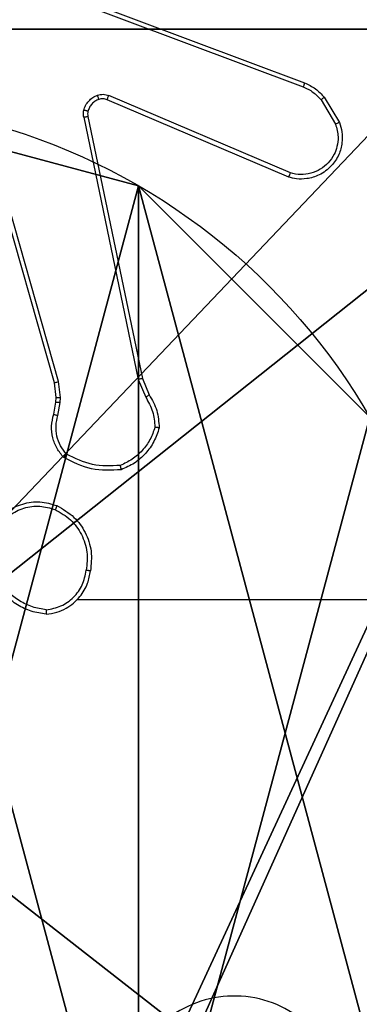
# Model space of a CAD drawing. Units: centimetres. Extents: x -477 to 475, y -428 to 447.
# Drawn here: x -221 to -219, y 195 to 200 of the extents above; entities that cross this region are included whole.
import ezdxf

# ---------------------------------------------------------------- set-up
doc = ezdxf.new("R2010")
doc.units = ezdxf.units.CM
doc.header["$LTSCALE"] = 2.54
doc.layers.get('0').update_dxf_attribs({"true_color": 0xff5454})
doc.layers.add('VP-EQ', color=192, linetype='Continuous')

# ---------------------------------------------------------------- blocks, each defined once
blk = doc.blocks.new('Komponent_46')
at = {"color": 59, "true_color": 0x614a34}
mesh = blk.add_polyface(dxfattribs=at)
corners = [(9, 0, 101.7593), (4.95, 0.2576, 101.7593), (4.95, 0, 101.7593), (8.7424, 4.0502, 101.7593), (9, 4.0502, 101.7593), (0, 0, 101.7593), (0.2576, 4.05, 101.7593), (0, 4.05, 101.7593), (4.05, 0, 101.7593), (0.2576, 4.95, 101.7593), (4.0498, 8.7424, 101.7593), (4.05, 0.2576, 101.7593), (4.9498, 8.7424, 101.7593), (4.9498, 9, 101.7593), (9, 9, 101.7593), (8.7424, 4.9502, 101.7593), (9, 4.9502, 101.7593), (0, 9, 101.7593), (0, 4.95, 101.7593), (4.0498, 9, 101.7593)]
mesh.append_faces([[corners[k] for k in face] for face in [(0, 1, 2), (3, 0, 4), (5, 6, 7), (14, 15, 16), (9, 17, 18)]], dxfattribs={"vtx0": -1, "color": 59})
mesh.append_faces([[corners[k] for k in face] for face in [(6, 8, 9), (10, 11, 12), (12, 1, 13), (13, 1, 14), (15, 1, 3), (17, 9, 19), (19, 9, 10)]], dxfattribs={"vtx0": -1, "vtx1": -1, "color": 59})
mesh.append_faces([[corners[k] for k in face] for face in [(1, 0, 3), (9, 8, 10), (14, 1, 15)]], dxfattribs={"vtx0": -1, "vtx1": -1, "vtx2": -1, "color": 59})
mesh.append_faces([[corners[k] for k in face] for face in [(6, 5, 8), (10, 8, 11), (12, 11, 1)]], dxfattribs={"vtx0": -1, "vtx2": -1, "color": 59})
mesh = blk.add_polyface(dxfattribs=at)
corners = [(4.0498, 9), (0, 4.95), (0, 9), (0.2576, 4.95), (0.2576, 4.05), (4.9498, 8.7424), (4.05, 0.2576), (4.0498, 8.7424), (4.95, 0.2576), (0, 0), (0, 4.05), (4.05, 0), (9, 9), (4.9498, 9), (4.95, 0), (8.7424, 4.9502), (9, 4.9502), (8.7424, 4.0502), (9, 0), (9, 4.0502)]
mesh.append_faces([[corners[k] for k in face] for face in [(0, 1, 2), (4, 9, 10), (12, 5, 13), (15, 12, 16), (18, 17, 19)]], dxfattribs={"vtx0": -1, "color": 59})
mesh.append_faces([[corners[k] for k in face] for face in [(1, 0, 3), (3, 0, 4), (5, 6, 7), (6, 5, 8), (9, 4, 11), (7, 4, 0), (11, 7, 6), (8, 12, 14), (14, 17, 18), (17, 14, 15)]], dxfattribs={"vtx0": -1, "vtx1": -1, "color": 59})
mesh.append_faces([[corners[k] for k in face] for face in [(11, 4, 7), (5, 12, 8), (14, 12, 15)]], dxfattribs={"vtx0": -1, "vtx1": -1, "vtx2": -1, "color": 59})
blk = doc.blocks.new('Grupuj_130')
at = {"color": 0}
mesh = blk.add_polyface(dxfattribs=at)
corners = [(0.2886, 0, 1.5), (0, 25.7902, 1.5), (0, 0.8098, 1.5), (0.2886, 26.6, 1.5), (9.3114, 0, 1.5), (9.3114, 26.6, 1.5), (9.6, 0.8098, 1.5), (9.6, 25.7902, 1.5)]
mesh.append_faces([[corners[k] for k in face] for face in [(0, 1, 2), (5, 6, 7)]], dxfattribs={"vtx0": -1, "color": 0})
mesh.append_faces([[corners[k] for k in face] for face in [(1, 0, 3), (3, 4, 5)]], dxfattribs={"vtx0": -1, "vtx1": -1, "color": 0})
mesh.append_faces([[corners[k] for k in face] for face in [(3, 0, 4), (5, 4, 6)]], dxfattribs={"vtx0": -1, "vtx2": -1, "color": 0})
mesh = blk.add_polyface(dxfattribs=at)
corners = [(0, 25.7902), (0.2886, 0), (0, 0.8098), (0.2886, 26.6), (9.3114, 0), (9.3114, 26.6), (9.6, 25.7902), (9.6, 0.8098)]
mesh.append_faces([[corners[k] for k in face] for face in [(0, 1, 2), (4, 6, 7)]], dxfattribs={"vtx0": -1, "color": 0})
mesh.append_faces([[corners[k] for k in face] for face in [(1, 3, 4)]], dxfattribs={"vtx0": -1, "vtx1": -1, "color": 0})
mesh.append_faces([[corners[k] for k in face] for face in [(1, 0, 3), (4, 3, 5), (4, 5, 6)]], dxfattribs={"vtx0": -1, "vtx2": -1, "color": 0})
blk = doc.blocks.new('Grupuj_127')
at = {"color": 18, "true_color": 0x030303, "extrusion": (8.93165e-17, -4.44089e-16, -1), "yscale": 0.3564000000000001}
blk.add_blockref('Grupuj_130', (-9.6, 0, -103.2593), dxfattribs=at)
at = {"color": 0}
blk.add_blockref('Komponent_46', (0.3, 0.3), dxfattribs=at)
blk = doc.blocks.new('noga_WOODEN_LOW_1')
at = {"color": 0}
blk.add_blockref('Grupuj_127', (0, 0), dxfattribs=at)
blk = doc.blocks.new('Grupuj_150')
at = {"color": 0}
blk.add_blockref('noga_WOODEN_LOW_1', (0.1205, 0.1036), dxfattribs=at)
blk = doc.blocks.new('noga_WOODEN_LOW')
at = {"color": 0}
blk.add_blockref('Grupuj_150', (0, 0), dxfattribs=at)
blk = doc.blocks.new('Grupuj_89')
at = {"color": 0}
blk.add_line((3.6414, 4.7061), (3.6414, 4.7061, 9.3756), dxfattribs=at)
blk.add_line((3.6414, 4.7061), (3.6414, 4.7061, 9.3756), dxfattribs=at)
for centre in [(2.187, 2.187), (2.187, 2.187, 9.3756), (2.187, 2.187), (2.187, 2.187, 9.3756), (2.187, 2.187), (2.187, 2.187, 9.3756), (2.187, 2.187), (2.187, 2.187, 9.3756), (2.187, 2.187), (2.187, 2.187, 9.3756), (2.187, 2.187), (2.187, 2.187, 9.3756), (2.187, 2.187), (2.187, 2.187, 9.3756), (2.187, 2.187), (2.187, 2.187, 9.3756), (2.187, 2.187), (2.187, 2.187, 9.3756), (2.187, 2.187), (2.187, 2.187, 9.3756), (2.187, 2.187), (2.187, 2.187, 9.3756), (2.187, 2.187), (2.187, 2.187, 9.3756), (2.187, 2.187), (2.187, 2.187, 9.3756)]:
    blk.add_circle(centre, 2.9088, dxfattribs=at)
mesh = blk.add_polyface(dxfattribs=at)
corners = [(-0.332, 3.6414), (-0.332, 0.7327), (-0.7217, 2.187), (0.7327, 4.7061), (0.7327, -0.332), (2.187, -0.7217), (2.187, 5.0958), (3.6414, 4.7061), (3.6414, -0.332), (4.7061, 3.6414), (4.7061, 0.7327), (5.0958, 2.187)]
mesh.append_faces([[corners[k] for k in face] for face in [(0, 1, 2), (10, 9, 11)]], dxfattribs={"vtx0": -1, "color": 0})
mesh.append_faces([[corners[k] for k in face] for face in [(1, 3, 4), (4, 3, 5), (5, 7, 8), (8, 9, 10)]], dxfattribs={"vtx0": -1, "vtx1": -1, "color": 0})
mesh.append_faces([[corners[k] for k in face] for face in [(1, 0, 3), (5, 3, 6), (5, 6, 7), (8, 7, 9)]], dxfattribs={"vtx0": -1, "vtx2": -1, "color": 0})
mesh = blk.add_polyface(dxfattribs=at)
corners = [(-0.332, 0.7327, 9.3756), (-0.332, 3.6414, 9.3756), (-0.7217, 2.187, 9.3756), (0.7327, -0.332, 9.3756), (0.7327, 4.7061, 9.3756), (2.187, -0.7217, 9.3756), (2.187, 5.0958, 9.3756), (3.6414, -0.332, 9.3756), (3.6414, 4.7061, 9.3756), (4.7061, 0.7327, 9.3756), (4.7061, 3.6414, 9.3756), (5.0958, 2.187, 9.3756)]
mesh.append_faces([[corners[k] for k in face] for face in [(0, 1, 2), (10, 9, 11)]], dxfattribs={"vtx0": -1, "color": 0})
mesh.append_faces([[corners[k] for k in face] for face in [(1, 3, 4), (4, 5, 6), (6, 7, 8), (8, 9, 10)]], dxfattribs={"vtx0": -1, "vtx1": -1, "color": 0})
mesh.append_faces([[corners[k] for k in face] for face in [(1, 0, 3), (4, 3, 5), (6, 5, 7), (8, 7, 9)]], dxfattribs={"vtx0": -1, "vtx2": -1, "color": 0})
mesh = blk.add_polyface(dxfattribs=at)
corners = [(2.187, 5.0958, 9.3756), (3.6414, 4.7061), (2.187, 5.0958), (3.6414, 4.7061, 9.3756)]
mesh.append_faces([[corners[k] for k in face] for face in [(0, 1, 2), (1, 0, 3)]], dxfattribs={"vtx0": -1, "color": 0})
mesh = blk.add_polyface(dxfattribs=at)
corners = [(3.6414, 4.7061), (4.7061, 3.6414, 9.3756), (4.7061, 3.6414), (3.6414, 4.7061, 9.3756)]
mesh.append_faces([[corners[k] for k in face] for face in [(0, 1, 2), (1, 0, 3)]], dxfattribs={"vtx0": -1, "color": 0})
blk = doc.blocks.new('Grupuj_10')
at = {"color": 0}
for p, q in [((0.8825, 6.5, 0.5), (9.2052, 6.5, 0.5)), ((0.8825, 6.5, 0.5), (9.2052, 6.5, 0.5)), ((9.1365, 6.5), (0.9511, 6.5)), ((9.1365, 6.5), (0.9511, 6.5))]:
    blk.add_line(p, q, dxfattribs=at)
mesh = blk.add_polyface(dxfattribs=at)
corners = [(0, 6.5, 0.9511), (0.8825, 6.5, 0.5), (0.1274, 6.5, 0.4756), (0.5, 6.5, 0.8825), (0.5, 6.5, 7.5), (0, 6.5, 7.5), (0.4756, 6.5, 0.1274), (9.1365, 6.5), (0.9511, 6.5), (9.6121, 6.5, 0.1274), (9.9603, 6.5, 0.4756), (9.2052, 6.5, 0.5), (10.0877, 6.5, 0.9511), (9.5877, 6.5, 0.8825), (9.5877, 6.5, 7.5), (10.0877, 6.5, 7.5)]
mesh.append_faces([[corners[k] for k in face] for face in [(4, 0, 5), (6, 7, 8), (12, 14, 15)]], dxfattribs={"vtx0": -1, "color": 0})
mesh.append_faces([[corners[k] for k in face] for face in [(0, 1, 2), (1, 0, 3), (3, 0, 4), (7, 6, 9), (9, 6, 10), (10, 11, 12), (11, 2, 1)]], dxfattribs={"vtx0": -1, "vtx1": -1, "color": 0})
mesh.append_faces([[corners[k] for k in face] for face in [(10, 2, 11)]], dxfattribs={"vtx0": -1, "vtx1": -1, "vtx2": -1, "color": 0})
mesh.append_faces([[corners[k] for k in face] for face in [(10, 6, 2), (12, 11, 13), (12, 13, 14)]], dxfattribs={"vtx0": -1, "vtx2": -1, "color": 0})
mesh = blk.add_polyface(dxfattribs=at)
corners = [(9.2052, 0, 0.5), (0.8825, 6.5, 0.5), (0.8825, 0, 0.5), (9.2052, 6.5, 0.5)]
mesh.append_faces([[corners[k] for k in face] for face in [(0, 1, 2), (1, 0, 3)]], dxfattribs={"vtx0": -1, "color": 0})
mesh = blk.add_polyface(dxfattribs=at)
corners = [(9.1365, 6.5), (0.9511, 0), (0.9511, 6.5), (9.1365, 0)]
mesh.append_faces([[corners[k] for k in face] for face in [(0, 1, 2), (1, 0, 3)]], dxfattribs={"vtx0": -1, "color": 0})
blk = doc.blocks.new('Grupuj_128')
at = {"color": 0}
for name, p in [('Grupuj_10', (0, 0, 9.5033)), ('Grupuj_89', (2.9313, 1.0733))]:
    blk.add_blockref(name, p, dxfattribs=at)
blk = doc.blocks.new('kotwa_WOODEN_LOW')
at = {"color": 254, "true_color": 0xe2e2e2}
blk.add_blockref('Grupuj_128', (0, 0), dxfattribs=at)
blk = doc.blocks.new('Grupuj_143')
at = {"color": 0}
for name, p in [('noga_WOODEN_LOW', (0.0893, -0.1036, 10)), ('kotwa_WOODEN_LOW', (0, 1.4814))]:
    blk.add_blockref(name, p, dxfattribs=at)
blk = doc.blocks.new('Komponent_49')
at = {"color": 0}
blk.add_blockref('Grupuj_143', (99.3449, 148, 5.9418), dxfattribs=at)
blk = doc.blocks.new('Grupuj_1')
at = {"color": 0}
blk.add_blockref('Komponent_49', (0, 321.5548), dxfattribs=at)
blk = doc.blocks.new('WD1505_')
at = {"color": 7, "linetype": 'Continuous', "lineweight": 25}
for p, q in [((-207.9216, 217.7754), (-206.6885, 217.3127)), ((-207.9156, 217.7936), (-206.6822, 217.3308)), ((-207.8345, 215.9507), (-208.2673, 217.472)), ((-207.8149, 215.9564), (-208.2477, 217.4774)), ((-206.7475, 216.9164), (-207.5836, 217.2727)), ((-206.5915, 217.2649), (-206.5219, 217.1486)), ((-206.7551, 216.8971), (-207.5919, 217.2537)), ((-206.6064, 217.253), (-206.5397, 217.1415)), ((-207.6993, 217.1733), (-207.4483, 215.9664)), ((-207.6802, 217.1768), (-207.4293, 215.9702)), ((-207.8267, 215.8838), (-207.8345, 215.9507)), ((-207.8063, 215.8831), (-207.8149, 215.9564)), ((-207.4483, 215.9664), (-207.4139, 215.8845)), ((-207.4293, 215.9702), (-207.3977, 215.8954)), ((-207.8376, 215.8059), (-207.8277, 215.8613)), ((-207.8277, 215.8613), (-207.8267, 215.8838)), ((-207.8182, 215.8), (-207.8073, 215.8606)), ((-207.8073, 215.8606), (-207.8063, 215.8831)), ((-207.7288, 214.9536), (-206.1315, 214.9536))]:
    blk.add_line(p, q, dxfattribs=at)
for points, knots in [([(-208.2673, 217.472), (-208.2704, 217.4958), (-208.2764, 217.5432), (-208.2622, 217.6144), (-208.2315, 217.6796), (-208.1855, 217.734), (-208.1279, 217.775), (-208.0615, 217.8003), (-207.9883, 217.8094), (-207.9401, 217.7989), (-207.9156, 217.7936)], [0, 0, 0, 0, 0.124958, 0.249927, 0.374936, 0.499946, 0.61943, 0.74263, 0.869443, 1, 1, 1, 1]), ([(-208.2477, 217.4774), (-208.2504, 217.4994), (-208.2558, 217.5434), (-208.2421, 217.6113), (-208.2128, 217.6714), (-208.1691, 217.7218), (-208.1161, 217.7591), (-208.0535, 217.7821), (-207.9866, 217.7895), (-207.9433, 217.7801), (-207.9216, 217.7754)], [0, 0, 0, 0, 0.1250342, 0.2499896, 0.3868813, 0.4999621, 0.6249707, 0.7500133, 0.8749653, 1, 1, 1, 1]), ([(-206.6822, 217.3308), (-206.6823, 217.3304), (-206.6824, 217.3297), (-206.6841, 217.3249), (-206.6862, 217.319), (-206.6878, 217.3148), (-206.6885, 217.3127)], [0, 0, 0, 0, 0.279686, 0.559337, 0.779772, 1, 1, 1, 1]), ([(-206.6885, 217.3127), (-206.6729, 217.3055), (-206.6415, 217.2911), (-206.6181, 217.2657), (-206.6064, 217.253)], [0, 0, 0, 0, 0.499915, 1, 1, 1, 1]), ([(-206.6822, 217.3308), (-206.6647, 217.3228), (-206.63, 217.3069), (-206.6042, 217.2788), (-206.5915, 217.2649)], [0, 0, 0, 0, 0.505445, 1, 1, 1, 1]), ([(-207.6988, 217.2052), (-207.6964, 217.2128), (-207.6914, 217.2283), (-207.6767, 217.2482), (-207.6584, 217.2648), (-207.6435, 217.2712), (-207.6361, 217.2744)], [0, 0, 0, 0, 0.246486, 0.499974, 0.751825, 1, 1, 1, 1]), ([(-207.6361, 217.2744), (-207.6272, 217.2766), (-207.6096, 217.2809), (-207.5922, 217.2754), (-207.5836, 217.2727)], [0, 0, 0, 0, 0.500142, 1, 1, 1, 1]), ([(-207.6299, 217.255), (-207.6299, 217.2554), (-207.63, 217.2562), (-207.6317, 217.2614), (-207.6338, 217.2678), (-207.6353, 217.2722), (-207.6361, 217.2744)], [0, 0, 0, 0, 0.280041, 0.559383, 0.779679, 1, 1, 1, 1]), ([(-207.5919, 217.2537), (-207.5917, 217.2541), (-207.5913, 217.2548), (-207.5891, 217.2599), (-207.5864, 217.2662), (-207.5845, 217.2705), (-207.5836, 217.2727)], [0, 0, 0, 0, 0.279546, 0.558916, 0.779242, 1, 1, 1, 1]), ([(-206.5915, 217.2649), (-206.5918, 217.2646), (-206.5924, 217.2642), (-206.5963, 217.2611), (-206.6012, 217.2572), (-206.6047, 217.2544), (-206.6064, 217.253)], [0, 0, 0, 0, 0.27968, 0.559516, 0.779327, 1, 1, 1, 1]), ([(-207.6299, 217.255), (-207.6359, 217.2524), (-207.6478, 217.2473), (-207.6624, 217.2343), (-207.6738, 217.2184), (-207.6778, 217.2061), (-207.6798, 217.1999)], [0, 0, 0, 0, 0.250095, 0.50002, 0.749891, 1, 1, 1, 1]), ([(-207.5919, 217.2537), (-207.5978, 217.2556), (-207.6104, 217.2597), (-207.6232, 217.2566), (-207.6299, 217.255)], [0, 0, 0, 0, 0.477462, 1, 1, 1, 1]), ([(-207.6993, 217.1733), (-207.7001, 217.1786), (-207.7018, 217.1893), (-207.6998, 217.1999), (-207.6988, 217.2052)], [0, 0, 0, 0, 0.4990607, 1, 1, 1, 1]), ([(-207.6993, 217.1733), (-207.6965, 217.1739), (-207.6909, 217.175), (-207.6846, 217.1762), (-207.6809, 217.1768), (-207.6804, 217.1768), (-207.6802, 217.1768)], [0, 0, 0, 0, 0.2805805, 0.5599304, 0.7798433, 1, 1, 1, 1]), ([(-207.6798, 217.1999), (-207.6801, 217.2001), (-207.6806, 217.2004), (-207.6849, 217.2017), (-207.6912, 217.2034), (-207.6963, 217.2046), (-207.6988, 217.2052)], [0, 0, 0, 0, 0.249738, 0.49922, 0.748452, 1, 1, 1, 1]), ([(-207.6798, 217.1999), (-207.6805, 217.1961), (-207.6819, 217.1884), (-207.6808, 217.1807), (-207.6802, 217.1768)], [0, 0, 0, 0, 0.499949, 1, 1, 1, 1]), ([(-206.5219, 217.1486), (-206.5174, 217.1345), (-206.5078, 217.1044), (-206.5078, 217.0532), (-206.5228, 216.9982), (-206.5581, 216.9447), (-206.6107, 216.9058), (-206.6679, 216.8886), (-206.7161, 216.8873), (-206.7434, 216.8942), (-206.7551, 216.8971)], [0, 0, 0, 0, 0.103728, 0.22168, 0.35383, 0.500144, 0.664878, 0.803156, 0.914952, 1, 1, 1, 1]), ([(-206.5397, 217.1415), (-206.5342, 217.122), (-206.5247, 217.0878), (-206.5308, 217.0397), (-206.5458, 216.9989), (-206.5713, 216.9621), (-206.6086, 216.9316), (-206.6528, 216.913), (-206.7008, 216.9063), (-206.7319, 216.913), (-206.7475, 216.9164)], [0, 0, 0, 0, 0.158666, 0.27691, 0.374893, 0.499992, 0.625051, 0.750106, 0.874988, 1, 1, 1, 1]), ([(-206.5219, 217.1486), (-206.5222, 217.1485), (-206.5228, 217.1483), (-206.5268, 217.1467), (-206.5327, 217.1444), (-206.5374, 217.1425), (-206.5397, 217.1415)], [0, 0, 0, 0, 0.249967, 0.499879, 0.749121, 1, 1, 1, 1]), ([(-206.7551, 216.8971), (-206.755, 216.8973), (-206.7547, 216.8977), (-206.7535, 216.9007), (-206.7521, 216.9043), (-206.7507, 216.9078), (-206.7492, 216.9119), (-206.7481, 216.9149), (-206.7475, 216.9164)], [0, 0, 0, 0, 0.2055492, 0.4405443, 0.569136, 0.7053997, 0.8490883, 1, 1, 1, 1]), ([(-207.8345, 215.9507), (-207.8342, 215.9508), (-207.8336, 215.951), (-207.8291, 215.9523), (-207.8226, 215.9542), (-207.8174, 215.9556), (-207.8149, 215.9564)], [0, 0, 0, 0, 0.249902, 0.499402, 0.749715, 1, 1, 1, 1]), ([(-207.4293, 215.9702), (-207.4296, 215.9701), (-207.4302, 215.97), (-207.4345, 215.9692), (-207.4408, 215.9679), (-207.4458, 215.9669), (-207.4483, 215.9664)], [0, 0, 0, 0, 0.250429, 0.500285, 0.749504, 1, 1, 1, 1]), ([(-207.8277, 215.8613), (-207.8272, 215.8613), (-207.8264, 215.8614), (-207.821, 215.8612), (-207.8143, 215.861), (-207.8096, 215.8608), (-207.8073, 215.8606)], [0, 0, 0, 0, 0.279963, 0.559311, 0.779153, 1, 1, 1, 1]), ([(-207.8267, 215.8838), (-207.8263, 215.8838), (-207.8255, 215.8838), (-207.82, 215.8837), (-207.8133, 215.8834), (-207.8086, 215.8832), (-207.8063, 215.8831)], [0, 0, 0, 0, 0.279653, 0.558662, 0.779376, 1, 1, 1, 1]), ([(-207.3977, 215.8954), (-207.398, 215.8952), (-207.3987, 215.8947), (-207.4029, 215.8918), (-207.4082, 215.8882), (-207.412, 215.8857), (-207.4139, 215.8845)], [0, 0, 0, 0, 0.279344, 0.5584509, 0.7785943, 1, 1, 1, 1]), ([(-207.4139, 215.8845), (-207.4017, 215.863), (-207.3773, 215.82), (-207.3733, 215.7708), (-207.3712, 215.7461)], [0, 0, 0, 0, 0.500041, 1, 1, 1, 1]), ([(-207.3977, 215.8954), (-207.3843, 215.8718), (-207.3575, 215.8246), (-207.3537, 215.7704), (-207.3517, 215.7434)], [0, 0, 0, 0, 0.500043, 1, 1, 1, 1]), ([(-207.791, 215.6067), (-207.8022, 215.6201), (-207.8248, 215.6472), (-207.8436, 215.6977), (-207.8503, 215.7523), (-207.8419, 215.7879), (-207.8376, 215.8059)], [0, 0, 0, 0, 0.243078, 0.490776, 0.743068, 1, 1, 1, 1]), ([(-207.8376, 215.8059), (-207.8372, 215.8058), (-207.8365, 215.8057), (-207.8313, 215.8041), (-207.8249, 215.8021), (-207.8204, 215.8007), (-207.8182, 215.8)], [0, 0, 0, 0, 0.279797, 0.559096, 0.77914, 1, 1, 1, 1]), ([(-207.778, 215.6225), (-207.788, 215.6349), (-207.8081, 215.6598), (-207.8243, 215.7053), (-207.8293, 215.7534), (-207.8219, 215.7845), (-207.8182, 215.8)], [0, 0, 0, 0, 0.250082, 0.500066, 0.750026, 1, 1, 1, 1]), ([(-207.3712, 215.7461), (-207.378, 215.7267), (-207.3915, 215.6878), (-207.4286, 215.638), (-207.4746, 215.5962), (-207.512, 215.5789), (-207.5307, 215.5703)], [0, 0, 0, 0, 0.2499089, 0.5000711, 0.7501302, 1, 1, 1, 1]), ([(-207.3517, 215.7434), (-207.3589, 215.7219), (-207.3731, 215.679), (-207.4134, 215.6239), (-207.4643, 215.5783), (-207.5056, 215.5599), (-207.5262, 215.5506)], [0, 0, 0, 0, 0.250022, 0.50005, 0.750093, 1, 1, 1, 1]), ([(-207.3517, 215.7434), (-207.352, 215.7434), (-207.3525, 215.7435), (-207.3556, 215.744), (-207.3593, 215.7445), (-207.3628, 215.745), (-207.3668, 215.7456), (-207.3698, 215.7459), (-207.3712, 215.7461)], [0, 0, 0, 0, 0.21531, 0.453106, 0.580539, 0.714512, 0.855449, 1, 1, 1, 1]), ([(-207.791, 215.6067), (-207.7909, 215.6069), (-207.7905, 215.6073), (-207.7884, 215.6099), (-207.7859, 215.613), (-207.7835, 215.6158), (-207.7809, 215.619), (-207.779, 215.6213), (-207.778, 215.6225)], [0, 0, 0, 0, 0.21908, 0.457804, 0.585209, 0.718182, 0.855886, 1, 1, 1, 1]), ([(-207.5262, 215.5506), (-207.5728, 215.5483), (-207.666, 215.5435), (-207.7494, 215.5856), (-207.791, 215.6067)], [0, 0, 0, 0, 0.500026, 1, 1, 1, 1]), ([(-207.5307, 215.5703), (-207.5741, 215.5684), (-207.6611, 215.5645), (-207.739, 215.6032), (-207.778, 215.6225)], [0, 0, 0, 0, 0.499995, 1, 1, 1, 1]), ([(-207.5262, 215.5506), (-207.5262, 215.5509), (-207.5262, 215.5514), (-207.5269, 215.5545), (-207.5278, 215.5582), (-207.5286, 215.5618), (-207.5296, 215.5659), (-207.5303, 215.5688), (-207.5307, 215.5703)], [0, 0, 0, 0, 0.2114947, 0.4480998, 0.5762003, 0.7110414, 0.8522572, 1, 1, 1, 1]), ([(-208.1082, 215.3007), (-208.0906, 215.3212), (-208.0556, 215.362), (-207.9813, 215.3966), (-207.9002, 215.408), (-207.8485, 215.3929), (-207.8227, 215.3853)], [0, 0, 0, 0, 0.249972, 0.500043, 0.75001, 1, 1, 1, 1]), ([(-208.0917, 215.2891), (-208.0756, 215.3078), (-208.0433, 215.3451), (-207.9755, 215.3771), (-207.9012, 215.3876), (-207.8539, 215.3739), (-207.8302, 215.367)], [0, 0, 0, 0, 0.249921, 0.49998, 0.749845, 1, 1, 1, 1]), ([(-207.8227, 215.3853), (-207.8227, 215.3851), (-207.8228, 215.3846), (-207.8241, 215.3816), (-207.8255, 215.3782), (-207.8268, 215.3749), (-207.8284, 215.3711), (-207.8296, 215.3684), (-207.8302, 215.367)], [0, 0, 0, 0, 0.216255, 0.454667, 0.582605, 0.715873, 0.854741, 1, 1, 1, 1]), ([(-207.8302, 215.367), (-207.8056, 215.3528), (-207.7565, 215.3244), (-207.7063, 215.2542), (-207.6791, 215.1724), (-207.6845, 215.116), (-207.6873, 215.0878)], [0, 0, 0, 0, 0.2502969, 0.5001008, 0.7500559, 1, 1, 1, 1]), ([(-207.8227, 215.3853), (-207.7949, 215.3692), (-207.742, 215.3384), (-207.6884, 215.2626), (-207.6589, 215.176), (-207.6649, 215.1151), (-207.6679, 215.0848)], [0, 0, 0, 0, 0.262748, 0.499979, 0.750432, 1, 1, 1, 1]), ([(-207.872, 214.8857), (-207.8556, 214.8881), (-207.8238, 214.8927), (-207.7687, 214.917), (-207.7165, 214.9607), (-207.6792, 215.0228), (-207.6714, 215.0655), (-207.6679, 215.0848)], [0, 0, 0, 0, 0.1604268, 0.3109613, 0.580416, 0.8102102, 1, 1, 1, 1]), ([(-207.8715, 214.9058), (-207.8484, 214.9102), (-207.8022, 214.919), (-207.7441, 214.961), (-207.7016, 215.0187), (-207.6921, 215.0647), (-207.6873, 215.0878)], [0, 0, 0, 0, 0.250233, 0.500029, 0.750051, 1, 1, 1, 1]), ([(-207.6679, 215.0848), (-207.6681, 215.0848), (-207.6686, 215.0849), (-207.6718, 215.0854), (-207.6755, 215.086), (-207.679, 215.0865), (-207.683, 215.0871), (-207.6858, 215.0875), (-207.6873, 215.0878)], [0, 0, 0, 0, 0.219096, 0.458486, 0.585462, 0.719164, 0.856854, 1, 1, 1, 1]), ([(-207.8715, 214.9058), (-207.8931, 214.9093), (-207.9363, 214.9164), (-207.9956, 214.9455), (-208.0483, 214.9852), (-208.0741, 215.0205), (-208.0871, 215.0382)], [0, 0, 0, 0, 0.249987, 0.500103, 0.750116, 1, 1, 1, 1]), ([(-207.872, 214.8857), (-207.8952, 214.8893), (-207.9416, 214.8964), (-208.0055, 214.927), (-208.0622, 214.9697), (-208.0898, 215.0076), (-208.1037, 215.0266)], [0, 0, 0, 0, 0.249929, 0.5000007, 0.7499769, 1, 1, 1, 1]), ([(-207.8715, 214.9058), (-207.8715, 214.9043), (-207.8716, 214.9014), (-207.8716, 214.8972), (-207.8716, 214.8936), (-207.8717, 214.8898), (-207.8718, 214.8865), (-207.8719, 214.886), (-207.872, 214.8857)], [0, 0, 0, 0, 0.143811, 0.282085, 0.415341, 0.542815, 0.781729, 1, 1, 1, 1]), ([(-206.6531, 212.2753), (-206.6889, 212.245), (-206.768, 212.1782), (-206.9223, 212.1263), (-207.0928, 212.1271), (-207.2552, 212.183), (-207.3881, 212.291), (-207.4785, 212.4361), (-207.5155, 212.6027), (-207.4951, 212.7727), (-207.4198, 212.9262), (-207.298, 213.0465), (-207.143, 213.1192), (-206.9729, 213.1369), (-206.8066, 213.0975), (-206.6627, 213.0046), (-206.5576, 212.8698), (-206.503, 212.7076), (-206.5059, 212.537), (-206.5588, 212.3856), (-206.6243, 212.3089), (-206.6531, 212.2753)], [0, 0, 0, 0, 0.044732, 0.098643, 0.151931, 0.205867, 0.260188, 0.313194, 0.366978, 0.420853, 0.474335, 0.527977, 0.581906, 0.635427, 0.689065, 0.74282, 0.796627, 0.850208, 0.90379, 0.957771, 1, 1, 1, 1])]:
    blk.add_open_spline(points, degree=3, knots=knots, dxfattribs=at)
blk = doc.blocks.new('WD1505_ 2D')
blk.add_blockref('WD1505_', (1243.748, 872.0866))

msp = doc.modelspace()

# ---------------------------------------------------------------- block references
at = {"color": 0}
msp.add_blockref('Grupuj_1', (-325.9116, -277.6666, -5.9418), dxfattribs=at)
at = {"layer": 'VP-EQ', "color": 0}
msp.add_blockref('WD1505_ 2D', (-1256.2949, -889.7952), dxfattribs=at)

doc.saveas('drawing.dxf')
